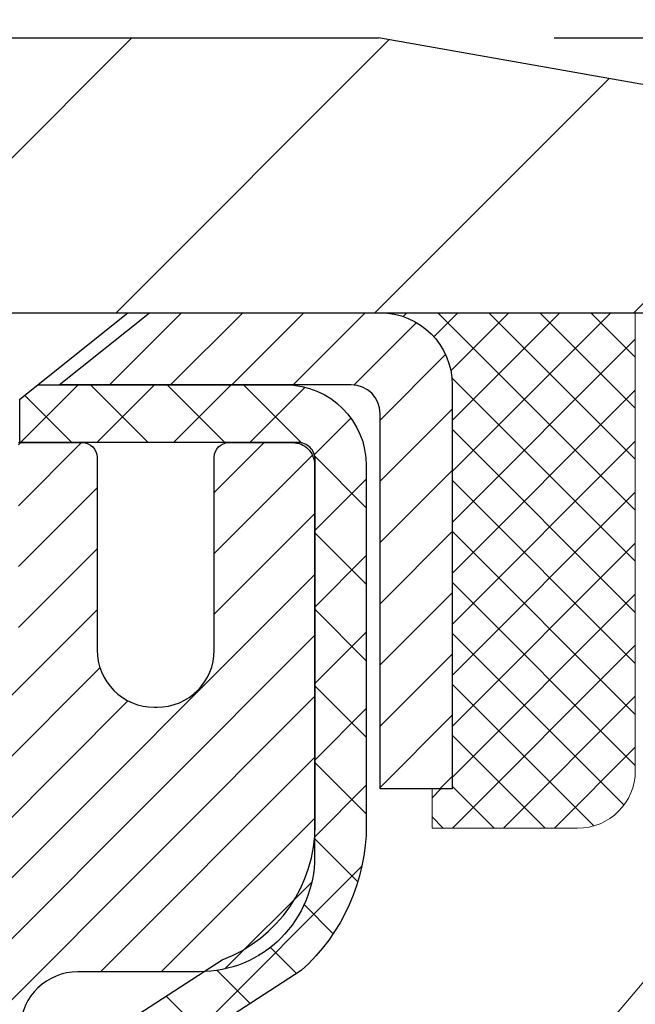
# Model space of a CAD drawing. Extents: x -308 to 3254, y -284 to 1977.
# Drawn here: x 18 to 19, y 16 to 17 of the extents above; entities that cross this region are included whole.
import ezdxf

# ---------------------------------------------------------------- set-up
doc = ezdxf.new("R2010")
doc.units = 0
doc.header["$LTSCALE"] = 5
doc.header["$MEASUREMENT"] = 0
doc.layers.get('0').update_dxf_attribs({"color": 200, "linetype": 'CONTINUOUS'})
doc.layers.get('DEFPOINTS').update_dxf_attribs({"linetype": 'CONTINUOUS'})
for name, color, linetype, lineweight in [('CAPPING STRIP - H', 251, 'CONTINUOUS', 15), ('CAPPING STRIP - L', 7, 'CONTINUOUS', 25), ('CONCRETE - H', 130, 'CONTINUOUS', 9), ('CONCRETE - L', 132, 'CONTINUOUS', 13), ('COVER PLATE - H', 251, 'CONTINUOUS', 13), ('COVER PLATE - L', 7, 'CONTINUOUS', 25), ('DIMS', 50, 'CONTINUOUS', 25), ('MIG RETAINER - H', 251, 'CONTINUOUS', 20), ('MIG RETAINER - L', 7, 'CONTINUOUS', 30), ('PVC SIDESHEET - H', 170, 'CONTINUOUS', 20), ('PVC SIDESHEET - L', 150, 'CONTINUOUS', 25), ('SCREW - L', 1, 'CONTINUOUS', 25), ('SEALANT - H', 50, 'CONTINUOUS', 15), ('SEALANT - L', 52, 'CONTINUOUS', 20), ('TEXT - 4', 241, 'CONTINUOUS', 25)]:
    doc.layers.add(name, color=color, linetype=linetype, lineweight=lineweight)
doc.styles.add('ROMANS', font='romans', dxfattribs={"width": 0.9})
doc.dimstyles.get("Standard").update_dxf_attribs({"dimtxt": 0.18, "dimasz": 0.18, "dimexe": 0.18, "dimexo": 0.0625, "dimgap": 0.09, "dimtad": 0, "dimtih": 1, "dimtoh": 1, "dimdec": 4, "dimzin": 0, "dimdsep": 46, "dimtxsty": 'Standard', "dimcen": 0.09, "dimadec": 0, "dimazin": 0, "dimtfac": 1, "dimtdec": 4, "dimtofl": 0, "dimtmove": 0, "dimatfit": 3, "dimfxl": 1, "dimtolj": 1, "dimtzin": 0, "dimarcsym": 0})

# ---------------------------------------------------------------- blocks, each defined once
blk = doc.blocks.new('*X15')
at = {"color": 0}
for p, q in [((1237.986130794628, 929.2961535421395), (1237.97385116075, 929.3084331760182)), ((1238.536813030436, 929.1775962613214), (1238.667649945133, 929.3084331760183)), ((1239.602059879881, 928.4750761578006), (1240.435416898099, 929.3084331760183)), ((1246.588648714498, 922.4614025752369), (1239.741618113716, 929.3084331760182)), ((1240.190661302946, 927.2959106278986), (1242.203183851066, 929.3084331760184)), ((1240.238648714498, 923.8083641335176), (1245.738717756998, 929.3084331760184)), ((1240.238648714498, 925.5761310864839), (1243.970950804032, 929.3084331760184)), ((1246.588648714498, 924.2291695282032), (1241.509385066682, 929.3084331760182)), ((1246.588648714498, 925.9969364811695), (1243.277152019649, 929.3084331760182)), ((1246.588648714498, 927.7647034341359), (1245.044918972615, 929.3084331760182)), ((1240.238648714498, 922.0405971805513), (1246.588648714498, 928.3905971805514)), ((1246.588648714498, 920.6936356222706), (1240.226369080619, 927.0559152561492)), ((1240.238648714498, 920.2728302275848), (1246.588648714498, 926.622830227585)), ((1246.588648714497, 918.9258686693039), (1240.238648714498, 925.2758686693037)), ((1240.238648714498, 918.5050632746186), (1246.588648714498, 924.8550632746186)), ((1246.588648714497, 917.1581017163379), (1240.238648714498, 923.5081017163377)), ((1240.238648714498, 916.7372963216523), (1246.588648714498, 923.0872963216523)), ((1246.588648714497, 915.3903347633716), (1240.238648714498, 921.7403347633713)), ((1240.238648714498, 914.9695293686858), (1246.588648714498, 921.3195293686858)), ((1246.588648714497, 913.6225678104047), (1240.238648714498, 919.9725678104049)), ((1240.238648714498, 913.2017624157195), (1246.588648714498, 919.5517624157194)), ((1246.193007264837, 912.2504423070994), (1240.238648714498, 918.2048008574385)), ((1240.249262063965, 911.4446088122202), (1246.588648714498, 917.783995462753)), ((1245.15052543455, 911.5251571844204), (1240.238648714498, 916.4370339044722)), ((1242.017029016931, 911.4446088122202), (1246.588648714498, 916.0162285097866)), ((1243.463306853783, 911.4446088122203), (1240.238648714498, 914.6692669515057)), ((1243.784795969898, 911.4446088122203), (1246.588648714498, 914.2484615568203)), ((1239.538648714498, 912.5017624157197), (1239.845319474796, 912.8084331760185)), ((1241.695539900817, 911.4446088122203), (1240.238648714498, 912.9014999985397)), ((1239.92777294785, 911.4446088122202), (1239.538648714498, 911.833733045573))]:
    blk.add_line(p, q, dxfattribs=at)
blk = doc.blocks.new('*D28')
at = {"layer": 'DEFPOINTS', "color": 0, "transparency": 16777216}
for p in [(19.6622422628293, 19.45630720928602), (10.66224226282975, 16.84243271004198), (19.6622422628293, 16.84243271004175)]:
    blk.add_point(p, dxfattribs=at)
at = {"layer": 'DIMS', "color": 0, "lineweight": -2, "transparency": 16777216}
for p, q in [((10.66224226282975, 17.08243271004197), (10.66224226282975, 19.69630720928603)), ((19.6622422628293, 17.08243271004175), (19.6622422628293, 19.69630720928603)), ((10.90224226282975, 19.45630720928602), (13.4343722189085, 19.45630720928602)), ((19.4222422628293, 19.45630720928602), (15.9143722189085, 19.45630720928602))]:
    blk.add_line(p, q, dxfattribs=at)
at = {"layer": 'DIMS', "color": 0, "transparency": 16777216}
for points in [[(10.90224226282975, 19.49630720928602), (10.90224226282975, 19.41630720928602), (10.66224226282975, 19.45630720928602)], [(19.4222422628293, 19.49630720928602), (19.4222422628293, 19.41630720928602), (19.6622422628293, 19.45630720928602)]]:
    blk.add_solid(points, dxfattribs=at)
at = {"layer": 'DIMS', "color": 0, "transparency": 16777216, "insert": (14.6743722189085, 19.45630720928602), "char_height": 0.24, "attachment_point": 5}
blk.add_mtext('\\A1;9 IN \\P [228.6mm]', dxfattribs=at)
blk = doc.blocks.new('*D32')
at = {"layer": 'DEFPOINTS', "color": 0, "transparency": 16777216}
for p in [(18.24442180792539, 18.13953012787317), (18.24442180792539, 17.09243271004175), (19.6622422628293, 16.84243271004175)]:
    blk.add_point(p, dxfattribs=at)
at = {"layer": 'DIMS', "color": 0, "lineweight": -2, "transparency": 16777216}
for p, q in [((18.24442180792539, 17.33243271004175), (18.24442180792539, 18.37953012787317)), ((19.6622422628293, 17.08243271004175), (19.6622422628293, 18.37953012787317)), ((18.48442180792539, 18.13953012787317), (19.4222422628293, 18.13953012787317)), ((19.6622422628293, 18.13953012787317), (19.90224226282939, 18.13953012787317))]:
    blk.add_line(p, q, dxfattribs=at)
at = {"layer": 'DIMS', "color": 0, "transparency": 16777216}
for points in [[(18.48442180792539, 18.17953012787317), (18.48442180792539, 18.09953012787317), (18.24442180792539, 18.13953012787317)], [(19.4222422628293, 18.17953012787317), (19.4222422628293, 18.09953012787317), (19.6622422628293, 18.13953012787317)]]:
    blk.add_solid(points, dxfattribs=at)
at = {"layer": 'DIMS', "color": 0, "transparency": 16777216, "insert": (21.06224226282939, 18.13953012787317), "char_height": 0.24, "attachment_point": 5}
blk.add_mtext('\\A1;1 7/16 IN \\P [36.0mm]', dxfattribs=at)
blk = doc.blocks.new('*D33')
at = {"layer": 'DEFPOINTS', "color": 0, "transparency": 16777216}
for p in [(18.24442180792585, 17.09243271004175), (19.6622422628293, 16.71749839511062), (22.50041755020305, 16.71749839511062)]:
    blk.add_point(p, dxfattribs=at)
at = {"layer": 'DIMS', "color": 0, "lineweight": -2, "transparency": 16777216}
for p, q in [((22.74041755020305, 17.67169162935579), (22.50041755020305, 17.67169162935579)), ((22.50041755020305, 17.67169162935579), (22.50041755020305, 17.57243271004175)), ((22.50041755020305, 17.33243271004175), (22.50041755020305, 17.57243271004175)), ((18.48442180792584, 17.09243271004175), (22.74041755020305, 17.09243271004175)), ((19.90224226282929, 16.71749839511062), (22.74041755020305, 16.71749839511062)), ((22.50041755020305, 16.47749839511063), (22.50041755020305, 16.23749839511062))]:
    blk.add_line(p, q, dxfattribs=at)
at = {"layer": 'DIMS', "color": 0, "transparency": 16777216}
for points in [[(22.46041755020305, 17.33243271004175), (22.54041755020305, 17.33243271004175), (22.50041755020305, 17.09243271004175)], [(22.46041755020305, 16.47749839511063), (22.54041755020305, 16.47749839511063), (22.50041755020305, 16.71749839511062)]]:
    blk.add_solid(points, dxfattribs=at)
at = {"layer": 'DIMS', "color": 0, "transparency": 16777216, "insert": (23.74041755020305, 17.67169162935579), "char_height": 0.24, "attachment_point": 5}
blk.add_mtext('\\A1;3/8 IN \\P [9.5mm]', dxfattribs=at)
blk = doc.blocks.new('*D34')
at = {"layer": 'DEFPOINTS', "color": 0, "transparency": 16777216}
for p in [(19.66224226282975, 16.71749839511062), (17.40024110860304, 12.71749839511062), (22.97318717426106, 12.71749839511062)]:
    blk.add_point(p, dxfattribs=at)
at = {"layer": 'DIMS', "color": 0, "lineweight": -2, "transparency": 16777216}
for p, q in [((19.90224226282975, 16.71749839511062), (23.21318717426106, 16.71749839511062)), ((22.97318717426106, 16.47749839511063), (22.97318717426106, 14.72643094464393)), ((22.97318717426106, 12.95749839511062), (22.97318717426106, 13.60643094464393)), ((17.64024110860304, 12.71749839511062), (23.21318717426106, 12.71749839511062))]:
    blk.add_line(p, q, dxfattribs=at)
at = {"layer": 'DIMS', "color": 0, "transparency": 16777216}
for points in [[(22.93318717426106, 16.47749839511063), (23.01318717426106, 16.47749839511063), (22.97318717426106, 16.71749839511062)], [(22.93318717426106, 12.95749839511062), (23.01318717426106, 12.95749839511062), (22.97318717426106, 12.71749839511062)]]:
    blk.add_solid(points, dxfattribs=at)
at = {"layer": 'DIMS', "color": 0, "transparency": 16777216, "insert": (22.97318717426106, 14.16643094464393), "char_height": 0.24, "attachment_point": 5}
blk.add_mtext('\\A1;4 IN \\P [101.6mm]', dxfattribs=at)
blk = doc.blocks.new('*D36')
at = {"layer": 'DEFPOINTS', "color": 0, "transparency": 16777216}
for p in [(17.16224226282975, 16.21743271004402), (20.6622422628293, 16.21743271004425), (20.6622422628293, 15.47955861790251)]:
    blk.add_point(p, dxfattribs=at)
at = {"layer": 'DIMS', "color": 0, "lineweight": -2, "transparency": 16777216}
for p, q in [((17.16224226282975, 15.97743271004402), (17.16224226282975, 15.23955861790251)), ((20.6622422628293, 15.97743271004425), (20.6622422628293, 15.23955861790251)), ((17.40224226282975, 15.47955861790251), (18.05229546175434, 15.47955861790251)), ((20.4222422628293, 15.47955861790251), (20.29229546175435, 15.47955861790251))]:
    blk.add_line(p, q, dxfattribs=at)
at = {"layer": 'DIMS', "color": 0, "transparency": 16777216}
for points in [[(17.40224226282975, 15.51955861790251), (17.40224226282975, 15.43955861790251), (17.16224226282975, 15.47955861790251)], [(20.4222422628293, 15.51955861790251), (20.4222422628293, 15.43955861790251), (20.6622422628293, 15.47955861790251)]]:
    blk.add_solid(points, dxfattribs=at)
at = {"layer": 'DIMS', "color": 0, "transparency": 16777216, "insert": (19.17229546175435, 15.47955861790251), "char_height": 0.24, "attachment_point": 5}
blk.add_mtext('\\A1;3 1/2 IN \\P [88.9mm]', dxfattribs=at)

msp = doc.modelspace()

# ---------------------------------------------------------------- hatches: boundary and pattern name
at = {"layer": 'CAPPING STRIP - H'}
h = msp.add_hatch(dxfattribs=at)
h.set_pattern_fill('ANSI31', color=256, scale=0.47244, angle=90, style=0)
h.set_pattern_definition([(45.00000000000001, (-979.0881113660075, 433.7530775137307), (0.04175819096297156, -0.04175819096297156), [])])
edge = h.paths.add_edge_path()
edge.add_line((16.9737280774807, 16.58122397995021), (16.95612131343978, 16.67806118217595))
edge.add_line((16.95612131343978, 16.67806118217595), (17.16043135326072, 16.71520846214412))
edge.add_arc((17.18508082292101, 16.57963637903276), 0.1377947244043846, 90.00000000099271, 100.30484647022479, ccw=False)
edge.add_line((17.18508082291874, 16.71743110343709), (17.41992816383026, 16.71743110343709))
edge.add_line((17.41992816383026, 16.71743110343709), (17.542959167768, 16.61900630028686))
edge.add_line((17.542959167768, 16.61900630028686), (17.18508082291874, 16.61900630028686))
edge.add_arc((17.18508082292146, 16.57963637901958), 0.03936992126728001, 90.00000000430171, 100.3048464714298)
edge.add_line((17.17803811730209, 16.61837125991701), (16.9737280774807, 16.58122397995021))
edge = h.paths.add_edge_path()
edge.add_arc((18.20732658902989, 16.57963637902662), 0.03936992126011774, 359.9999999998346, 449.9999999998345)
edge.add_line((18.20732658903034, 16.61900630028686), (17.80870613627258, 16.61900630028686))
edge.add_line((17.80870613627258, 16.61900630028686), (17.93173714021032, 16.71743110343709))
edge.add_line((17.93173714021032, 16.71743110343709), (18.24669651028989, 16.71743110343709))
edge.add_arc((18.24669651028944, 16.61900630028686), 0.09842480315012381, -6.622258297284134e-11, 89.99999999993378, ccw=False)
edge.add_line((18.3451213134399, 16.61900630028686), (18.3451213134399, 16.06782740264634))
edge.add_line((18.3451213134399, 16.06782740264634), (18.24669651028989, 16.06782740264634))
edge.add_line((18.24669651028989, 16.06782740264634), (18.24669651029035, 16.57963637902662))
at = {"layer": 'CONCRETE - H'}
h = msp.add_hatch(dxfattribs=at)
h.set_pattern_fill('AR-CONC', color=256, scale=0.19)
h.set_pattern_definition([(49.99999999999999, (132.6485453432724, 458.5434088602475), (1.362794346941432, -0.1192290564669307), [0.1425, -1.5675]), (355, (132.6485453432724, 458.5434088602475), (-0.2636275338647, 1.429165054030022), [0.114, -1.254]), (100.45144446, (132.7621115371724, 458.5334731066475), (1.099166808781513, 1.309935982840396), [0.1211063648, -1.3321700128]), (46.18420000000002, (132.6485453432724, 458.9234088602475), (2.027758528275987, -0.3144866335068454), [0.2137499999999999, -2.351249999999999]), (96.63563549, (132.8175251587724, 458.8972015769475), (1.775857696781034, 1.850825341471646), [0.1816596498, -1.998256144]), (351.1841639899999, (132.6485453432724, 458.9234088602475), (1.775857695604069, 1.850825340512981), [0.171, -1.8810000019]), (21, (132.8385453432724, 458.8284088602475), (1.134123399025077, -0.7649758922641438), [0.1425, -1.5675]), (326.0000000000001, (132.8385453432724, 458.8284088602475), (0.4622991306510053, 1.377785085589021), [0.114, -1.254]), (71.45144474, (132.9330556258724, 458.7646608696475), (1.596422515786945, 0.6128091903320723), [0.121106361, -1.3321700128]), (37.50000000000001, (132.6485453432724, 458.5434088602475), (0.02310372510285227, 0.6324983222794919), [0, -1.2388, 0, -1.273, 0, -1.25875]), (7.499999999999999, (132.6485453432724, 458.5434088602475), (0.4998321211400824, 0.7493822525764845), [0, -0.7258, 0, -1.2103, 0, -0.47975]), (327.5, (132.2248453432724, 458.5434088602475), (1.014262628727577, -0.04285425629532154), [0, -0.475, 0, -1.482, 0, -1.9665]), (317.5, (132.0348453432724, 458.5434088602475), (1.108053721750534, 0.1901994664314037), [0, -0.6175, 0, -0.9842, 0, -1.3965])])
edge = h.paths.add_edge_path()
edge.add_spline(control_points=[(21.97601649832808, 16.71749839511028), (22.67891573522371, 15.90381323536371), (19.6689813074309, 15.12625037417206), (18.67751088993515, 11.8768587380971), (21.15455577513983, 11.58987936319159), (25.55301943157671, 10.21493987695061), (24.27345751274142, 10.03426680023108)], knot_values=[0, 0, 0, 0, 2.495808825678149, 5.218178561329506, 7.740306280731419, 10.7398673892024, 10.7398673892024, 10.7398673892024, 10.7398673892024], degree=3, periodic=0)
edge.add_line((24.27345751274136, 10.03426680023108), (23.78045586071403, 10.03426680022972))
edge.add_line((23.78045586071403, 10.03426680022972), (23.78045586071266, 10.16025080874283))
edge.add_line((23.78045586071266, 10.16025080874283), (23.78045586071221, 10.23111680874263))
edge.add_line((23.78045586071221, 10.23111680874263), (23.11077216071257, 10.23111680874268))
edge.add_arc((23.1107721607125, 10.2704868087431), 0.03937000000041735, 240.0000000003599, 270.0000000001034, ccw=False)
edge.add_line((23.0910871607125, 10.23639138859562), (22.95532625309494, 10.31477298515438))
edge.add_arc((22.9002082530951, 10.21930580874312), 0.1102359999996416, 59.99999999999041, 89.99999999999262)
edge.add_line((22.90020825309512, 10.32954180874276), (21.99225031206626, 10.3295418087427))
edge.add_arc((21.99225031206592, 10.36891180874267), 0.0393699999999626, 239.9999999998567, 270.00000000049636, ccw=False)
edge.add_line((21.97256531206585, 10.33481638859575), (21.29247812590742, 10.72746439141326))
edge.add_arc((21.2324781851796, 10.62354130873769), 0.1200000000005711, 60.00003267861734, 89.99999999988465)
edge.add_line((21.23247818517984, 10.74354130873826), (21.02103680262007, 10.74354130873832))
edge.add_arc((21.02103680262019, 10.78291130873828), 0.0393699999999626, 224.9999999999415, 269.9999999998346, ccw=False)
edge.add_line((20.99319800864487, 10.75507251476301), (20.87673148451205, 10.87153903889543))
edge.add_arc((20.62702951020466, 10.62183706458904), 0.3531319186161385, 44.99999999988587, 76.09799910880253)
edge.add_arc((20.33774491712222, 9.453067291148272), 1.55717027311473, 76.09799910893936, 103.9020008910779)
edge.add_arc((20.04846032403859, 10.62183706458887), 0.35313191861602, 103.9020008910789, 135.0000000000554)
edge.add_line((19.79875834973154, 10.87153903889543), (19.68229182559887, 10.75507251476313))
edge.add_arc((19.65445303162373, 10.78291130873816), 0.03936999999967662, 269.99999999927616, 315.0000000001023, ccw=False)
edge.add_line((19.65445303162323, 10.74354130873849), (17.9435479291397, 10.74354130873843))
edge.add_arc((17.9435479291397, 10.78291130873845), 0.03937000000001944, 180, 270, ccw=False)
edge.add_line((17.90417792913968, 10.78291130873845), (17.90417792913905, 14.07114504094596))
edge.add_arc((17.94354792913894, 14.07114504094613), 0.03936999999989155, 107.3023772372359, 180.0000000002482, ccw=False)
edge.add_line((17.93183872076861, 14.10873348783252), (17.94911166186193, 14.11525948462759))
edge.add_line((17.94911166186193, 14.11525948462759), (17.96628825803646, 14.12197386469597))
edge.add_line((17.96628825803646, 14.12197386469597), (17.98327216437292, 14.12906501131124))
edge.add_line((17.98327216437292, 14.12906501131124), (17.99996703595252, 14.13672130774739))
edge.add_line((17.99996703595252, 14.13672130774739), (18.01627652785601, 14.14513113727753))
edge.add_line((18.01627652785601, 14.14513113727753), (18.03211544218129, 14.15444670899842))
edge.add_line((18.03211544218129, 14.15444670899842), (18.04745597149122, 14.16463398907808))
edge.add_line((18.04745597149122, 14.16463398907808), (18.0622887256568, 14.1755991760383))
edge.add_line((18.0622887256568, 14.1755991760383), (18.0766043230783, 14.18724844072358))
edge.add_line((18.0766043230783, 14.18724844072358), (18.09039337867307, 14.19948800520433))
edge.add_line((18.09039337867307, 14.19948800520433), (18.10364465785642, 14.21225130680159))
edge.add_line((18.10364465785642, 14.21225130680159), (18.11634203940912, 14.22554368968736))
edge.add_line((18.11634203940912, 14.22554368968736), (18.12847216700311, 14.23937176577147))
edge.add_line((18.12847216700311, 14.23937176577147), (18.14003495759243, 14.25370313495637))
edge.add_line((18.14003495759243, 14.25370313495637), (18.15103341867416, 14.26849631362165))
edge.add_line((18.15103341867416, 14.26849631362165), (18.16147055774354, 14.28370981814646))
edge.add_line((18.16147055774354, 14.28370981814646), (18.17134938229674, 14.29930216490993))
edge.add_line((18.17134938229674, 14.29930216490993), (18.18067289982901, 14.3152318702912))
edge.add_line((18.18067289982901, 14.3152318702912), (18.18944418147066, 14.33145749254504))
edge.add_line((18.18944418147066, 14.33145749254504), (18.19767142602632, 14.3479409643046))
edge.add_line((18.19767142602632, 14.3479409643046), (18.20537164173447, 14.36465001544229))
edge.add_line((18.20537164173447, 14.36465001544229), (18.21256270511913, 14.38155294722355))
edge.add_line((18.21256270511913, 14.38155294722355), (18.21926296933998, 14.39861954641606))
edge.add_line((18.21926296933998, 14.39861954641606), (18.22549534510108, 14.41583380395332))
edge.add_line((18.22549534510108, 14.41583380395332), (18.23128527520703, 14.43318760238935))
edge.add_line((18.23128527520703, 14.43318760238935), (18.23665822960675, 14.45067290887414))
edge.add_line((18.23665822960675, 14.45067290887414), (18.24163967824961, 14.46828169055789))
edge.add_line((18.24163967824961, 14.46828169055789), (18.24625509108319, 14.48600591459012))
edge.add_line((18.24625509108319, 14.48600591459012), (18.2505299380573, 14.50383754812174))
edge.add_line((18.2505299380573, 14.50383754812174), (18.25448968911996, 14.52176855830226))
edge.add_line((18.25448968911996, 14.52176855830226), (18.25815981422056, 14.53979091228189))
edge.add_line((18.25815981422056, 14.53979091228189), (18.26156578330756, 14.55789657721084))
edge.add_line((18.26156578330756, 14.55789657721084), (18.26473306632943, 14.5760775202391))
edge.add_line((18.26473306632943, 14.5760775202391), (18.26768713323554, 14.59432570851686))
edge.add_line((18.26768713323554, 14.59432570851686), (18.27045345397391, 14.61263310919435))
edge.add_line((18.27045345397391, 14.61263310919435), (18.27305749849393, 14.63099168942131))
edge.add_line((18.27305749849393, 14.63099168942131), (18.27514179579521, 14.64653727759696))
edge.add_line((18.27514179579521, 14.64653727759696), (18.27515953586453, 14.64653542366614))
edge.add_line((18.27515953586453, 14.64653542366614), (18.27788063867365, 14.66783025712448))
edge.add_line((18.27788063867365, 14.66783025712448), (18.2801506742303, 14.68629417890088))
edge.add_line((18.2801506742303, 14.68629417890088), (18.28236031336382, 14.70477714882782))
edge.add_line((18.28236031336382, 14.70477714882782), (18.28452818052253, 14.72321291920417))
edge.add_arc((18.22588071512931, 14.73013880021944), 0.05905499999904061, 353.2649378233488, 366.6781923658123)
edge.add_line((18.28453502602224, 14.73700646638508), (18.28236031336382, 14.75550045161117))
edge.add_line((18.28236031336382, 14.75550045161117), (18.2801506742303, 14.77398342153765))
edge.add_line((18.2801506742303, 14.77398342153765), (18.27788063867365, 14.79244734331405))
edge.add_line((18.27788063867365, 14.79244734331405), (18.2755247367445, 14.81088418409058))
edge.add_line((18.2755247367445, 14.81088418409058), (18.27305749849393, 14.82928591101745))
edge.add_line((18.27305749849393, 14.82928591101745), (18.27045345397391, 14.84764449124441))
edge.add_line((18.27045345397391, 14.84764449124441), (18.26768713323554, 14.86595189192167))
edge.add_line((18.26768713323554, 14.86595189192167), (18.26473306632943, 14.88420008019943))
edge.add_line((18.26473306632943, 14.88420008019943), (18.26156578330756, 14.90238102322792))
edge.add_line((18.26156578330756, 14.90238102322792), (18.25815981422056, 14.92048668815664))
edge.add_line((18.25815981422056, 14.92048668815664), (18.25448968911996, 14.9385090421365))
edge.add_line((18.25448968911996, 14.9385090421365), (18.2505299380573, 14.95644005231702))
edge.add_line((18.2505299380573, 14.95644005231702), (18.24625509108319, 14.97427168584841))
edge.add_line((18.24625509108319, 14.97427168584841), (18.24163967824961, 14.99199590988087))
edge.add_line((18.24163967824961, 14.99199590988087), (18.23665822960675, 15.00960469156439))
edge.add_line((18.23665822960675, 15.00960469156439), (18.23128527520703, 15.02708999804918))
edge.add_line((18.23128527520703, 15.02708999804918), (18.22549534510108, 15.04444379648521))
edge.add_line((18.22549534510108, 15.04444379648521), (18.21926296933998, 15.06165805402247))
edge.add_line((18.21926296933998, 15.06165805402247), (18.21256270511913, 15.07872465321498))
edge.add_line((18.21256270511913, 15.07872465321498), (18.20537164173447, 15.09562758499646))
edge.add_line((18.20537164173447, 15.09562758499646), (18.19767142602632, 15.11233663613393))
edge.add_line((18.19767142602632, 15.11233663613393), (18.18944418147066, 15.12882010789349))
edge.add_line((18.18944418147066, 15.12882010789349), (18.18067289982901, 15.14504573014756))
edge.add_line((18.18067289982901, 15.14504573014756), (18.17134938229674, 15.16097543552883))
edge.add_line((18.17134938229674, 15.16097543552883), (18.16147055774354, 15.1765677822923))
edge.add_line((18.16147055774354, 15.1765677822923), (18.15103341867416, 15.19178128681688))
edge.add_line((18.15103341867416, 15.19178128681688), (18.14003495759243, 15.20657446548216))
edge.add_line((18.14003495759243, 15.20657446548216), (18.12847216700266, 15.22090583466729))
edge.add_line((18.12847216700266, 15.22090583466729), (18.11634203940912, 15.2347339107514))
edge.add_line((18.11634203940912, 15.2347339107514), (18.10364465785642, 15.24802629363694))
edge.add_line((18.10364465785642, 15.24802629363694), (18.09039337867307, 15.2607895952342))
edge.add_line((18.09039337867307, 15.2607895952342), (18.0766043230783, 15.27302915971518))
edge.add_line((18.0766043230783, 15.27302915971518), (18.0622887256568, 15.28467842440023))
edge.add_line((18.0622887256568, 15.28467842440023), (18.04745597149076, 15.29564361136045))
edge.add_line((18.04745597149076, 15.29564361136045), (18.03211544218084, 15.30583089144011))
edge.add_line((18.03211544218084, 15.30583089144011), (18.0164632936162, 15.31503661789043))
edge.add_line((18.0164632936162, 15.31503661789043), (18.01646950638997, 15.31504695567287))
edge.add_line((18.01646950638997, 15.31504695567287), (18.01627652785601, 15.315146463161))
edge.add_line((18.01627652785601, 15.315146463161), (18.0164632936162, 15.31503661789043))
edge.add_line((18.0164632936162, 15.31503661789043), (17.99996703595252, 15.32355629269091))
edge.add_line((17.99996703595252, 15.32355629269091), (17.98327216437292, 15.33121258912684))
edge.add_line((17.98327216437292, 15.33121258912684), (17.96628825803646, 15.33830373574233))
edge.add_line((17.96628825803646, 15.33830373574233), (17.94911166186193, 15.34501811581072))
edge.add_line((17.94911166186193, 15.34501811581072), (17.93183872076881, 15.3515441126055))
edge.add_arc((17.9435479291392, 15.38913255949245), 0.03937000000044238, 180.0000000002482, 252.6976227629311, ccw=False)
edge.add_line((17.90417792913877, 15.38913255949228), (17.90417792913877, 15.50302199723274))
edge.add_line((17.90417792913877, 15.50302199723274), (17.90417792913877, 15.5783676083513))
edge.add_line((17.90417792913877, 15.5783676083513), (17.83331192913874, 15.5783676083513))
edge.add_line((17.83331192913874, 15.5783676083513), (17.80601703274519, 15.57836760835119))
edge.add_arc((17.84512292913925, 15.58292016447143), 0.03937000000014115, 122.9031521392736, 186.6402612610887, ccw=False)
edge.add_line((17.82373633250336, 15.61597482200023), (18.13895427295924, 15.81992305347325))
edge.add_arc((17.96126442913788, 16.01861540690112), 0.2665564328767256, 311.8061494064915, 360.0000000001344)
edge.add_line((18.2278208620146, 16.01861540690174), (18.22782086201414, 16.06782900925123))
edge.add_line((18.22782086201414, 16.06782900925123), (18.24669881889167, 16.06782900925123))
edge.add_line((18.24669881889167, 16.06782900925123), (18.31756456692347, 16.06782900925123))
edge.add_line((18.31756456692347, 16.06782900925123), (18.31756456692347, 16.0141351366608))
edge.add_line((18.31756456692347, 16.0141351366608), (18.51638346456139, 16.0141351366608))
edge.add_arc((18.51638346456139, 16.09287529414109), 0.07874015748029706, 270, 360)
edge.add_line((18.59512362204168, 16.09287529414109), (18.59512362204168, 16.2174327100422))
edge.add_line((18.59512362204168, 16.2174327100422), (20.66224226282975, 16.21743271004266))
edge.add_line((20.66224226282975, 16.21743271004266), (20.66224226282975, 16.71743271004198))
edge.add_line((20.66224226282975, 16.71743271004198), (21.97601649832808, 16.71749839511051))
h.paths.add_polyline_path([(18.27229546175434, 15.09955861790252), (20.11229546175436, 15.09955861790252), (20.11229546175436, 15.85955861790251), (18.27229546175434, 15.85955861790251)], flags=24)
at = {"layer": 'COVER PLATE - H'}
h = msp.add_hatch(dxfattribs=at)
h.set_pattern_fill('ANSI31', color=256, scale=2, style=0)
h.set_pattern_definition([(45, (1.946482336818462, 3.606199604823814), (-0.1767766952966368, 0.1767766952966369), [])])
h.paths.add_polyline_path([(19.6622422628293, 16.71743271004198), (19.6622422628293, 16.84243271004175), (18.24442180792539, 17.09243271004152), (15.63099226282975, 17.09243271004175), (15.31849226282975, 16.77993271004175), (15.31849226282975, 16.71743271004198)])
at = {"layer": 'MIG RETAINER - H'}
h = msp.add_hatch(dxfattribs=at)
h.set_pattern_fill('ANSI31', color=256, scale=0.47, style=0)
h.set_pattern_definition([(45, (-933.0462097538989, -421.5440919284595), (-0.04154252339470966, 0.04154252339470967), [])])
h.paths.add_polyline_path([(17.16224110853864, 13.80826630022057), (17.16224110853773, 14.50900764152061), (17.2365374428191, 14.5735924595806), (17.40024110853756, 14.5735924595806), (17.40024110853756, 13.80826630022079)])
edge = h.paths.add_edge_path()
edge.add_arc((17.94224110853565, 16.25726630022291), 0.07800000000003138, 270.000000000501, 360.0000000000418)
edge.add_line((18.02024110853563, 16.25726630022291), (18.02024110853517, 16.5202663002201))
edge.add_arc((18.04024110853561, 16.52026630022033), 0.02000000000020918, 90.00000000195422, 180.0000000006514, ccw=False)
edge.add_line((18.0402411085347, 16.54026630022054), (18.12724110853469, 16.54026630022236))
edge.add_arc((18.12724110853515, 16.51026630022238), 0.03000000000002956, 2.1719870346714742e-10, 90.0000000013028, ccw=False)
edge.add_line((18.15724110853535, 16.51026630022238), (18.1572411085358, 15.97526630021525))
edge.add_arc((18.0002411085361, 15.97526630021525), 0.1569999999999254, -90.00000000033191, 6.230038707144558e-11, ccw=False)
edge.add_line((18.00024110853519, 15.8182663002151), (17.83398079357767, 15.81826630021601))
edge.add_arc((17.83398079358858, 15.73952661518456), 0.07873968503150763, 90.00000000777618, 177.4144840053407)
edge.add_arc((17.64043833452251, 15.74826630021994), 0.114999999999426, 275.2124696741832, 357.41448399788595, ccw=False)
edge.add_arc((17.6490690198475, 15.65365915846678), 0.02000000000000517, 160.3257550186187, 275.2124696744299, ccw=False)
edge.add_arc((17.51902205341639, 15.70015677265496), 0.1181095275611714, 340.3257550185371, 642.6342225154141)
edge.add_arc((17.54923021357672, 15.56539138888365), 0.02000000000040289, -10.621520467928804, 102.63422251394002, ccw=False)
edge.add_arc((17.49124110853654, 15.57626630022173), 0.07899999999997757, 270.0000000008245, 349.3784795304081, ccw=False)
edge.add_line((17.49124110853745, 15.49726630022178), (17.41724110853602, 15.49726630022064))
edge.add_arc((17.41724110853647, 15.48026630022059), 0.01699999999999591, 90.00000000076633, 180)
edge.add_line((17.40024110853665, 15.48026630022059), (17.4002411085371, 14.88618900919209))
edge.add_line((17.4002411085371, 14.88618900919187), (17.2365374428191, 14.88618900919187))
edge.add_line((17.2365374428191, 14.88618900919187), (17.16224110853727, 14.95077382725185))
edge.add_line((17.16224110853773, 14.95077382725185), (17.16224110853545, 16.51026630021943))
edge.add_arc((17.1922411085352, 16.51026630021966), 0.02999999999985903, 90.00000000043423, 180.0000000002171, ccw=False)
edge.add_line((17.19224110853474, 16.54026630021963), (17.2572411085348, 16.54026630022031))
edge.add_arc((17.25724110853525, 16.52026630022033), 0.01999999999998181, 0, 90.00000000065143, ccw=False)
edge.add_line((17.27724110853524, 16.52026630022033), (17.27724110853569, 16.25726630021882))
edge.add_arc((17.35524110853567, 16.25726630021904), 0.07799999999997453, 180.0000000000835, 270.0000000004176)
edge.add_line((17.35524110853612, 16.17926630021907), (17.35924110853603, 16.17926630021907))
edge.add_arc((17.35924110853557, 16.25726630021882), 0.07799999999986085, 270.000000000334, 360.0000000001671)
edge.add_line((17.43724110853555, 16.25726630021904), (17.43724110853509, 16.52026630021965))
edge.add_arc((17.45724110853507, 16.52026630021965), 0.01999999999998181, 90.00000000032571, 180, ccw=False)
edge.add_line((17.45724110853507, 16.54026630021963), (17.59868775659152, 16.54026630022054))
edge.add_line((17.59868775659152, 16.54026630022076), (17.59868775659152, 16.20937109400347))
edge.add_line((17.59868775659152, 16.20937109400347), (17.61797331898924, 16.19004048710167))
edge.add_line((17.61797331898924, 16.19004048710167), (17.61797331898924, 16.11289823751645))
edge.add_line((17.61797331898924, 16.11289823751622), (17.67583000617788, 16.07432711272327))
edge.add_line((17.67583000617788, 16.07432711272327), (17.73368669336651, 16.11289823751622))
edge.add_line((17.73368669336651, 16.11289823751622), (17.73368669336651, 16.19004048710144))
edge.add_line((17.73368669336651, 16.19004048710167), (17.75297225576332, 16.20932604949758))
edge.add_line((17.75297225576332, 16.20932604949758), (17.75297225576332, 16.54026630022054))
edge.add_line((17.75297225576332, 16.54026630022076), (17.84024110853534, 16.54026630022099))
edge.add_arc((17.84024110853534, 16.52026630022078), 0.01999999999998181, 0, 90, ccw=False)
edge.add_line((17.86024110853532, 16.52026630022078), (17.86024110853577, 16.25726630022268))
edge.add_arc((17.93824110853575, 16.25726630022291), 0.07800000000008822, 180.000000000167, 270.000000000334)
edge.add_line((17.9382411085362, 16.17926630022293), (17.94224110853611, 16.17926630022293))
at = {"layer": 'PVC SIDESHEET - H'}
h = msp.add_hatch(dxfattribs=at)
h.set_pattern_fill('ANSI37', color=256, scale=0.59055, style=0)
h.set_pattern_definition([(45, (-166.6239378264463, -60.72955022804285), (-0.05219773870371446, 0.05219773870371446), []), (135, (-166.6239378264463, -60.72955022804285), (-0.05219773870371446, -0.05219773870371446), [])])
h.paths.add_polyline_path([(17.73488462053774, 15.50904676154937), (17.73488462053729, 15.58291855786661, -0.2544175294253038), (17.78523814995697, 15.67547159894707), (18.00610801221274, 15.81837595815819, 0.4033078353723514), (18.15724110852716, 15.97526630024845), (18.15724110852716, 16.00011626624359, 0.02353096692885778), (18.15811212053586, 16.01861380029686), (18.1581121205345, 16.51664430029655, 0.4142135623729873), (18.13449012053434, 16.54026630029648), (17.75456962077078, 16.54026630029534), (17.75456962077078, 16.59932141584159), (17.7791757263285, 16.61900630028777), (18.11758255341101, 16.61900630028867, -0.4142135623730915), (18.227818553411, 16.50877030028892), (18.22781855341282, 16.01861380029686, -0.213440768600962), (18.13895196435715, 15.81992144686842), (17.82373402390158, 15.61597321539534, 0.2544175294251872), (17.80575062053731, 15.58291855786661), (17.80575062053776, 15.50904676154937), (17.80575062053731, 15.32658866059091, 0.3306422189433676), (17.84772132316402, 15.27005884714413), (17.87148159506251, 15.26298723550326), (17.89453919503421, 15.25572707115566), (17.91721497522349, 15.24790726139759), (17.93935264288893, 15.23929872298322), (17.96079590528961, 15.2296723726663), (17.98138846968413, 15.21879912720101), (18.00097404333201, 15.20644990334108), (18.01939636489033, 15.19239570579884), (18.03654144669008, 15.17652596561311), (18.05242110610288, 15.1590825465928), (18.06707045747817, 15.14037257716996), (18.08052461516354, 15.12070318577662), (18.09281901272516, 15.10037942559256), (18.10400469316528, 15.07960487163291), (18.11415505064406, 15.05843779230986), (18.12334450949811, 15.03692326048849), (18.13164241722006, 15.01509168609823), (18.1391158607039, 14.99296695000135), (18.14583191649353, 14.97057290317002), (18.151857661132, 14.94793339657758), (18.15726017116458, 14.92507228119689), (18.1621065231343, 14.90201340800036), (18.16646379358599, 14.87878062796108), (18.17039905906358, 14.85539779205169), (18.1739793961101, 14.83188875124529), (18.17727188127083, 14.80827735651451), (18.18034359108924, 14.78458745883199), (18.18326160210972, 14.76084290917106), (18.18609299087575, 14.7370675585039, -0.05933499155532457), (18.18608034316594, 14.72310062510633), (18.18326160210972, 14.6994314780577), (18.18034359108924, 14.67568692839677), (18.17727188127083, 14.65199703071426), (18.1739793961101, 14.62838563598348), (18.17039905906358, 14.60487659517707), (18.16646379358599, 14.58149375926769), (18.1621065231343, 14.55826097922841), (18.15726017116458, 14.53520210603187), (18.151857661132, 14.51234099065118), (18.14583191649353, 14.48970148405874), (18.1391158607039, 14.46730743722765), (18.13164241722006, 14.44518270113053), (18.12334450949811, 14.42335112674027), (18.11415505064406, 14.4018365949189), (18.10400469316528, 14.38066951559586), (18.09281901272516, 14.3598949616362), (18.08052461516354, 14.33957120145237), (18.06707045747817, 14.31990181005881), (18.05242110610288, 14.30119184063597), (18.03654144669008, 14.28374842161566), (18.01939636488987, 14.26787868143015), (18.00097404333201, 14.25382448388791), (17.98138846968413, 14.24147526002776), (17.96079590528916, 14.23060201456246), (17.93935264288893, 14.22097566424554), (17.91721497522349, 14.21236712583118), (17.89453919503421, 14.20454731607333), (17.87148159506251, 14.19728715172573), (17.8481984680493, 14.19035754954234, 0.3329817396557117), (17.80575062053731, 14.13368572663853), (17.73488462054729, 14.13368572663853), (17.73488462053729, 14.1486406024776, -0.3608117966093517), (17.82476723455329, 14.2569813398527), (17.84508505123495, 14.26132733291479), (17.86522843382909, 14.26608979573643), (17.88502294824912, 14.27168519807719), (17.90429416040752, 14.27853000969685), (17.922869132497, 14.28703293644799), (17.94062543074506, 14.29734062850957), (17.95750210952929, 14.30928068592743), (17.97344194303514, 14.32266140738898), (17.98838770544762, 14.33729109158139), (18.00228217095218, 14.35297803719163), (18.01506811373338, 14.36953054290689), (18.02669944472746, 14.38676737866672), (18.03721538632999, 14.4045875279171), (18.04669460569539, 14.42292706176409), (18.05521598344149, 14.44172225202033), (18.06285840018472, 14.46090937049826), (18.06970073654202, 14.48042468901076), (18.07582187313119, 14.5002044793705), (18.08130069056915, 14.52018501338966), (18.08621606947281, 14.54030256288138), (18.09064629464638, 14.56049463099612), (18.09465595790198, 14.58072701952233), (18.09829596400687, 14.60099381659529), (18.10161662310657, 14.62129033922997), (18.10466824534387, 14.64161190444111), (18.10750114086431, 14.66195382924343), (18.1101656198116, 14.68231143065191), (18.11271199232988, 14.70268002568127), (18.11517861940547, 14.72295670440462, 0.06060086340155051), (18.11519056856332, 14.7372194558825), (18.11271199232988, 14.75759436154772), (18.1101656198116, 14.77796295657708), (18.10750114086431, 14.79832055798556), (18.10466824534387, 14.81866248278789), (18.10161662310657, 14.83898404799902), (18.09829596400687, 14.85928057063347), (18.09465595790198, 14.87954736770666), (18.09064629464638, 14.89977975623287), (18.08621606947281, 14.91997182434739), (18.08130069056915, 14.9400893738391), (18.07582187313119, 14.9600699078585), (18.06970073654202, 14.979849698218), (18.06285840018472, 14.99936501673051), (18.05521598344149, 15.01855213520844), (18.04669460569539, 15.03734732546468), (18.03721538632999, 15.05568685931166), (18.02669944472746, 15.07350700856227), (18.01506811373338, 15.09074384432211), (18.00228217095218, 15.10729635003736), (17.98838770544762, 15.12298329564737), (17.97344194303514, 15.13761297983979), (17.95750210952929, 15.15099370130133), (17.94062543074506, 15.16293375871942), (17.922869132497, 15.17324145078078), (17.90429416040752, 15.18174437753214), (17.88502294824912, 15.18858918915157), (17.86522843382909, 15.19418459149233), (17.84508505123495, 15.19894705431398), (17.82476723455329, 15.20329304737606, -0.3608117966100778), (17.73488462053729, 15.31163378475139)])

# ---------------------------------------------------------------- linework, layer by layer
at = {"layer": 'CAPPING STRIP - L'}
msp.add_lwpolyline([(18.24669651029035, 16.57963637902662, 0.414213562373095), (18.20732658903034, 16.61900630028686), (17.80870613627258, 16.61900630028686), (17.93173714021032, 16.71743110343709), (18.24669651028989, 16.71743110343709, -0.414213562373095), (18.3451213134399, 16.61900630028686), (18.3451213134399, 16.06782740264634), (18.24669651028989, 16.06782740264634)], format="xyb", close=True, dxfattribs=at)
at = {"layer": 'CONCRETE - L'}
msp.add_line((26.45794766937615, 16.71749839511017), (17.16224226282975, 16.7174983951104), dxfattribs=at)
at = {"layer": 'COVER PLATE - L'}
for p, q in [((15.63099226282975, 17.09243271004175), (18.24442180792539, 17.09243271004175)), ((19.6622422628293, 16.84243271004175), (18.24442180792539, 17.09243271004152)), ((15.44374226282935, 16.71743271004198), (19.66224226282975, 16.71743271004198))]:
    msp.add_line(p, q, dxfattribs=at)
at = {"layer": 'MIG RETAINER - L'}
msp.add_lwpolyline([(17.75297225576332, 16.54026630022076), (17.84024110853534, 16.54026630022076, -0.4142135623735612), (17.86024110853532, 16.52026630022078), (17.86024110853577, 16.25726630022268, 0.4142135623747932), (17.9382411085362, 16.17926630022293), (17.94224110853611, 16.17926630022293, 0.4142135623714301), (18.02024110853563, 16.25726630022291), (18.02024110853517, 16.5202663002201, -0.4142135623672345), (18.0402411085347, 16.54026630022054), (18.12724110853469, 16.54026630022236, -0.4142135623789455), (18.15724110853535, 16.51026630022238), (18.1572411085358, 15.97526630021525, -0.414213562375043), (18.00024110853519, 15.8182663002151), (17.83398079357767, 15.81826630021601, 0.4010574505985916), (17.75532126513554, 15.74307859807163, -0.3748896829303737)], format="xyb", dxfattribs=at)
at = {"layer": 'PVC SIDESHEET - L'}
msp.add_lwpolyline([(17.78523814995697, 15.67547159894684), (18.03118517350777, 15.8346010584462, 0.3114351400790096), (18.15811212053586, 16.01861380029663), (18.1581121205345, 16.51664430029655, 0.4142135623731408), (18.13449012053434, 16.54026630029648), (17.75456962077078, 16.54026630029534), (17.75456962077078, 16.59932141584159), (17.7791757263285, 16.61900630028777), (18.11758255341101, 16.61900630028867, -0.4142135623730909), (18.227818553411, 16.50877030028892), (18.22781855341282, 16.01861380029686, -0.2134407686008599), (18.13895196435715, 15.81992144686842), (17.82373402390158, 15.61597321539534, 0.2544175294253872)], format="xyb", dxfattribs=at)
at = {"layer": 'SCREW - L'}
for p in [(17.44944954133598, 16.71743110343709), (17.75456643110101, 16.59932133965663)]:
    msp.add_line(p, (17.90220363582512, 16.71743110343709), dxfattribs=at)
at = {"layer": 'SEALANT - L'}
for p, q in [((18.24669611658919, 16.71743370185891), (18.5951213134399, 16.71743370185891)), ((18.5951213134399, 16.71743370185891), (18.5951213134399, 16.09287368753621)), ((18.31756225832169, 16.01413353005591), (18.31756225832169, 16.06782740264634)), ((18.31756225832169, 16.01413353005591), (18.51638115595961, 16.01413353005591))]:
    msp.add_line(p, q, dxfattribs=at)
msp.add_arc((18.51638115595961, 16.09287368753621), 0.07874015748031496, 270, 0, dxfattribs=at)

# ---------------------------------------------------------------- block references
at = {"layer": 'SEALANT - H', "xscale": 0.03937007874015748, "yscale": 0.03937007874015748, "zscale": 0.03937007874015748}
msp.add_blockref('*X15', (-30.48317194303672, -19.86951248617333), dxfattribs=at)

# ---------------------------------------------------------------- dimensions: what is measured, and where the dimension line sits
at = {"layer": 'DIMS'}
for base, p1, p2, picture, middle in [((19.6622422628293, 19.45630720928602), (10.66224226282975, 16.84243271004198), (19.6622422628293, 16.84243271004175), '*D28', (14.6743722189085, 19.45630720928602)), ((18.24442180792539, 18.13953012787317), (19.6622422628293, 16.84243271004175), (18.24442180792539, 17.09243271004175), '*D32', (21.06224226282939, 18.13953012787317)), ((20.6622422628293, 15.47955861790251), (17.16224226282975, 16.21743271004402), (20.6622422628293, 16.21743271004425), '*D36', (19.17229546175435, 15.47955861790251))]:
    dim = msp.add_linear_dim(base=base, p1=p1, p2=p2, text='<> \\P[]', dimstyle='Standard', override={"dimtxt": 0.24, "dimasz": 0.24, "dimexe": 0.24, "dimexo": 0.24, "dimgap": 0.24, "dimlunit": 5, "dimpost": ' IN', "dimfrac": 2}, dxfattribs=at)
    dim.commit()
    dim.dimension.update_dxf_attribs({"geometry": picture, "text_midpoint": middle, "dimtype": 160})
for base, p1, p2, override, picture, middle in [((22.50041755020305, 16.71749839511062), (18.24442180792585, 17.09243271004175), (19.6622422628293, 16.71749839511062), {"dimtxt": 0.24, "dimasz": 0.24, "dimexe": 0.24, "dimexo": 0.24, "dimgap": 0.24, "dimlunit": 5, "dimpost": ' IN', "dimtmove": 1, "dimfrac": 2}, '*D33', (22.79036113035676, 17.67169162935579)), ((22.97318717426106, 12.71749839511062), (19.66224226282975, 16.71749839511062), (17.40024110860304, 12.71749839511062), {"dimtxt": 0.24, "dimasz": 0.24, "dimexe": 0.24, "dimexo": 0.24, "dimgap": 0.24, "dimlunit": 5, "dimpost": ' IN', "dimfrac": 2}, '*D34', (22.97318717426106, 14.16643094464393))]:
    dim = msp.add_linear_dim(base=base, p1=p1, p2=p2, angle=90, text='<> \\P[]', dimstyle='Standard', override=override, dxfattribs=at)
    dim.commit()
    dim.dimension.update_dxf_attribs({"geometry": picture, "text_midpoint": middle, "dimtype": 160})

# ---------------------------------------------------------------- leaders
at = {"layer": 'TEXT - 4'}
for points in [[(15.22470440451843, 16.95392567444264), (17.87492894037564, 22.54966731136119), (18.07932545071253, 22.54966731136119)], [(15.39311222571678, 16.37969716588395), (18.5979749876185, 21.46386254040272), (18.79480122122368, 21.46386254040272)], [(16.29072003692363, 16.77508844793283), (19.8507118186526, 20.7869291093948), (20.01599491340903, 20.78711941715665)]]:
    msp.add_leader(points, dimstyle='Standard', override={"dimtxt": 0.7, "dimasz": 0.24, "dimexe": 0.5, "dimexo": 0.5, "dimtih": 0, "dimtoh": 0, "dimtxsty": 'ROMANS', "dimdle": 0.05, "dimclrd": 256, "dimclre": 256, "dimclrt": 256, "dimtfac": 0.3, "dimlwd": 65535, "dimlwe": 65535}, dxfattribs=at)

doc.saveas('drawing.dxf')
